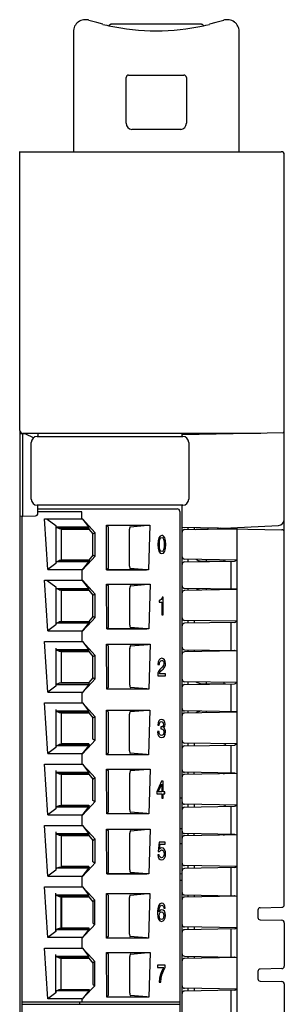
# Model space of a CAD drawing. Extents: x 0 to 22, y 0 to 144.
# Drawn here: x 0 to 22, y 62 to 144 of the extents above; entities that cross this region are included whole.
import ezdxf

# ---------------------------------------------------------------- set-up
doc = ezdxf.new("R2010")
doc.units = 0
doc.layers.add('DEFAULT_255_2_778', color=255, linetype='CONTINUOUS')

msp = doc.modelspace()

# ---------------------------------------------------------------- linework, layer by layer
at = {"layer": 'DEFAULT_255_2_778'}
for p, q in [((6.662, 144.114), (5.998, 144.305)), ((17.205, 144.305), (16.542, 144.114)), ((4.707, 143.357), (4.707, 140.404)), ((7.166, 143.986), (6.664, 144.123)), ((7.166, 143.974), (7.478, 143.893)), ((7.478, 143.893), (7.668, 143.851)), ((7.686, 143.893), (7.656, 143.854)), ((7.713, 143.918), (7.686, 143.893)), ((7.743, 143.94), (7.713, 143.918)), ((7.778, 143.959), (7.743, 143.94)), ((7.816, 143.974), (7.778, 143.959)), ((7.858, 143.984), (7.816, 143.974)), ((7.904, 143.987), (7.858, 143.984)), ((15.296, 143.984), (7.907, 143.984)), ((11.599, 143.438), (11.602, 143.438)), ((15.353, 143.983), (15.3, 143.987)), ((15.395, 143.971), (15.353, 143.983)), ((15.434, 143.955), (15.395, 143.971)), ((15.47, 143.934), (15.434, 143.955)), ((15.501, 143.91), (15.47, 143.934)), ((15.527, 143.882), (15.501, 143.91)), ((15.549, 143.854), (15.527, 143.882)), ((15.535, 143.851), (15.725, 143.893)), ((15.725, 143.893), (16.037, 143.974)), ((16.539, 144.123), (16.037, 143.986)), ((18.497, 133.429), (18.496, 143.357)), ((4.707, 140.404), (4.707, 133.429)), ((9.104, 135.757), (9.103, 139.551)), ((9.303, 139.752), (9.303, 139.752)), ((9.303, 139.752), (13.9, 139.752)), ((13.9, 139.752), (13.901, 139.752)), ((14.1, 139.551), (14.1, 135.757)), ((13.603, 135.235), (9.573, 135.236)), ((13.631, 135.236), (13.603, 135.235)), ((0.245, 133.379), (21.995, 133.379)), ((0.259, 110.204), (0.259, 133.386)), ((22.244, 70.735), (22.244, 133.085)), ((0.259, 110.109), (0.259, 11.281)), ((0.513, 109.913), (0.26, 109.909)), ((20.298, 109.955), (0.509, 109.953)), ((0.513, 109.712), (0.513, 109.95)), ((0.768, 109.909), (0.513, 109.913)), ((0.683, 109.951), (1.413, 109.584)), ((1.758, 109.953), (1.758, 109.692)), ((22.245, 109.99), (13.75, 109.841)), ((13.75, 109.692), (13.75, 109.955)), ((0.512, 103.078), (0.513, 109.712)), ((1.209, 104.473), (1.209, 109.19)), ((1.708, 109.692), (13.8, 109.692)), ((14.3, 109.19), (14.3, 104.473)), ((13.8, 103.971), (1.708, 103.971)), ((1.758, 103.297), (1.758, 103.971)), ((1.758, 103.669), (13.351, 103.669)), ((5.406, 103.44), (1.758, 103.44)), ((5.406, 102.837), (5.406, 103.44)), ((13.55, 103.468), (13.55, 11.271)), ((13.75, 9.977), (13.75, 103.971)), ((13.801, 103.971), (13.8, 103.971)), ((0.259, 103.082), (0.513, 103.078)), ((0.459, 11.271), (0.459, 103.078)), ((0.513, 103.078), (1.562, 103.096)), ((2.588, 98.625), (2.304, 102.836)), ((2.304, 102.836), (5.406, 102.836)), ((2.54, 102.827), (3.241, 102.295)), ((5.406, 102.836), (5.459, 102.84)), ((5.453, 102.827), (5.994, 102.141)), ((5.459, 102.84), (6.27, 101.964)), ((3.241, 102.295), (3.241, 99.121)), ((5.994, 102.141), (3.277, 102.141)), ((3.277, 102.141), (3.517, 102.038)), ((6.019, 102.038), (3.517, 102.038)), ((3.517, 102.038), (3.698, 102.01)), ((3.698, 102.01), (3.698, 99.406)), ((3.698, 102.01), (3.714, 101.997)), ((3.714, 99.419), (3.714, 101.997)), ((3.714, 101.997), (5.985, 101.997)), ((5.985, 101.997), (6.019, 102.038)), ((5.985, 101.997), (6.329, 101.593)), ((6.019, 102.038), (5.994, 102.141)), ((6.27, 101.964), (6.489, 101.714)), ((6.329, 101.593), (6.489, 101.714)), ((6.329, 99.823), (6.329, 101.593)), ((6.489, 101.714), (6.485, 99.705)), ((7.457, 98.595), (7.448, 102.32)), ((7.448, 102.32), (11.077, 102.32)), ((7.459, 102.309), (7.587, 102.18)), ((7.587, 102.18), (7.587, 98.725)), ((9.386, 98.922), (9.386, 101.983)), ((9.428, 102.184), (10.905, 102.306)), ((10.905, 102.306), (10.905, 102.306)), ((11.077, 102.32), (10.966, 98.595)), ((13.75, 102.155), (18.287, 102.075)), ((13.947, 101.947), (17.788, 102.014)), ((14.25, 101.952), (14.25, 102.146)), ((14.749, 102.138), (14.749, 101.961)), ((14.892, 101.97), (14.945, 101.978)), ((14.945, 101.978), (15.918, 101.995)), ((15.918, 101.982), (15.918, 102.117)), ((16.708, 101.995), (16.708, 102.104)), ((16.917, 102.03), (16.886, 102.014)), ((16.957, 102.065), (16.917, 102.03)), ((17.787, 102.084), (21.771, 102.294)), ((17.787, 102.014), (17.787, 102.077)), ((17.788, 102.014), (22.048, 101.94)), ((18.287, 102.075), (18.287, 12.664)), ((11.754, 101.035), (11.733, 100.708)), ((11.816, 101.269), (11.754, 101.035)), ((11.918, 101.414), (11.816, 101.269)), ((11.864, 100.708), (11.875, 100.963)), ((11.875, 100.963), (11.909, 101.146)), ((11.909, 101.146), (11.97, 101.252)), ((12.059, 101.462), (11.918, 101.414)), ((11.97, 101.252), (12.059, 101.29)), ((12.134, 101.45), (12.059, 101.462)), ((12.059, 101.29), (12.148, 101.252)), ((12.199, 101.412), (12.134, 101.45)), ((12.148, 101.252), (12.209, 101.146)), ((12.302, 101.269), (12.199, 101.412)), ((12.209, 101.146), (12.243, 100.963)), ((12.243, 100.963), (12.254, 100.708)), ((12.364, 101.035), (12.302, 101.269)), ((12.386, 100.708), (12.364, 101.035)), ((11.733, 100.708), (11.754, 100.379)), ((11.754, 100.379), (11.816, 100.145)), ((11.816, 100.145), (11.918, 100.003)), ((11.873, 100.451), (11.864, 100.708)), ((11.909, 100.271), (11.873, 100.451)), ((11.97, 100.162), (11.909, 100.271)), ((11.918, 100.003), (12.059, 99.956)), ((12.059, 100.128), (11.97, 100.162)), ((12.148, 100.162), (12.059, 100.128)), ((12.059, 99.956), (12.199, 100.003)), ((12.209, 100.271), (12.148, 100.162)), ((12.199, 100.003), (12.302, 100.145)), ((12.243, 100.451), (12.209, 100.271)), ((12.254, 100.708), (12.243, 100.451)), ((12.302, 100.145), (12.364, 100.379)), ((12.364, 100.379), (12.386, 100.708)), ((3.241, 99.121), (2.588, 98.625)), ((3.277, 99.275), (3.241, 99.121)), ((3.277, 99.275), (3.517, 99.378)), ((5.994, 99.275), (3.277, 99.275)), ((3.698, 99.406), (3.517, 99.378)), ((3.517, 99.378), (6.019, 99.378)), ((3.714, 99.418), (3.698, 99.406)), ((5.985, 99.418), (3.714, 99.418)), ((5.443, 98.576), (5.994, 99.275)), ((5.444, 98.576), (6.27, 99.461)), ((6.329, 99.823), (5.985, 99.419)), ((6.019, 99.378), (5.985, 99.418)), ((6.019, 99.378), (5.994, 99.275)), ((6.27, 99.461), (6.485, 99.705)), ((6.485, 99.705), (6.329, 99.823)), ((18.287, 99.42), (13.946, 99.497)), ((13.946, 99.258), (18.091, 99.331)), ((14.25, 99.263), (14.25, 99.491)), ((15.24, 99.356), (17.376, 99.319)), ((15.748, 99.465), (15.748, 99.347)), ((17.238, 99.316), (17.238, 99.439)), ((17.787, 99.326), (17.787, 96.994)), ((2.588, 98.625), (5.406, 98.625)), ((5.406, 98.625), (5.406, 97.737)), ((5.406, 98.625), (5.443, 98.576)), ((10.966, 98.595), (7.457, 98.595)), ((7.587, 98.725), (7.471, 98.609)), ((7.471, 98.609), (10.718, 98.609)), ((10.793, 98.609), (9.428, 98.722)), ((10.718, 98.609), (10.793, 98.609)), ((2.588, 93.526), (2.304, 97.738)), ((2.304, 97.738), (5.406, 97.738)), ((2.54, 97.729), (3.241, 97.197)), ((5.406, 97.738), (5.459, 97.741)), ((5.994, 97.043), (5.453, 97.729)), ((5.459, 97.741), (6.27, 96.866)), ((3.241, 97.197), (3.241, 94.022)), ((3.517, 96.939), (3.278, 97.043)), ((3.278, 97.043), (5.994, 97.043)), ((6.019, 96.94), (3.517, 96.939)), ((3.517, 96.939), (3.698, 96.911)), ((3.698, 96.911), (3.714, 96.899)), ((3.698, 96.911), (3.698, 94.307)), ((3.714, 96.899), (5.985, 96.899)), ((3.714, 94.32), (3.714, 96.899)), ((5.985, 96.899), (6.019, 96.94)), ((5.985, 96.899), (6.329, 96.494)), ((6.019, 96.939), (5.994, 97.042)), ((6.27, 96.866), (6.489, 96.616)), ((7.477, 93.687), (7.468, 97.412)), ((7.468, 97.412), (11.097, 97.412)), ((7.478, 97.402), (7.607, 97.273)), ((7.607, 97.273), (7.607, 93.817)), ((9.406, 94.014), (9.406, 97.075)), ((9.447, 97.276), (10.925, 97.398)), ((10.925, 97.398), (10.925, 97.398)), ((11.097, 97.412), (10.986, 93.687)), ((18.287, 96.986), (13.946, 97.062)), ((18.287, 96.96), (13.946, 96.884)), ((14.25, 96.889), (14.25, 97.056)), ((15.748, 97.03), (15.748, 96.915)), ((17.238, 96.942), (17.238, 97.004)), ((6.329, 96.494), (6.489, 96.616)), ((6.329, 94.724), (6.329, 96.494)), ((6.489, 96.616), (6.485, 94.606)), ((11.936, 96.073), (11.833, 96.056)), ((11.833, 96.056), (11.833, 95.908)), ((11.833, 95.908), (12.053, 95.908)), ((12.01, 96.123), (11.936, 96.073)), ((12.059, 96.209), (12.01, 96.123)), ((12.053, 95.908), (12.053, 94.873)), ((12.084, 96.337), (12.059, 96.209)), ((12.176, 96.337), (12.084, 96.337)), ((12.176, 94.873), (12.176, 96.337)), ((3.277, 94.176), (3.241, 94.022)), ((3.277, 94.176), (3.517, 94.28)), ((5.994, 94.176), (3.277, 94.176)), ((3.517, 94.28), (3.698, 94.308)), ((6.019, 94.279), (3.517, 94.28)), ((3.698, 94.308), (3.714, 94.32)), ((3.714, 94.32), (5.985, 94.32)), ((5.443, 93.477), (5.994, 94.176)), ((5.444, 93.477), (6.27, 94.362)), ((6.329, 94.724), (5.985, 94.32)), ((5.985, 94.32), (6.019, 94.279)), ((6.019, 94.279), (5.994, 94.176)), ((6.27, 94.362), (6.485, 94.606)), ((6.485, 94.606), (6.329, 94.724)), ((12.053, 94.873), (12.176, 94.873)), ((18.287, 94.321), (13.947, 94.398)), ((18.091, 94.232), (13.947, 94.16)), ((14.25, 94.165), (14.25, 94.392)), ((14.75, 94.384), (14.75, 94.174)), ((17.788, 94.226), (17.788, 91.895)), ((3.241, 94.022), (2.588, 93.526)), ((2.588, 93.526), (5.406, 93.526)), ((5.406, 93.526), (5.406, 92.639)), ((5.406, 93.526), (5.443, 93.477)), ((10.986, 93.687), (7.477, 93.687)), ((7.607, 93.817), (7.491, 93.701)), ((7.491, 93.701), (10.738, 93.701)), ((10.813, 93.701), (9.447, 93.814)), ((10.738, 93.701), (10.813, 93.701)), ((2.588, 88.427), (2.304, 92.639)), ((2.304, 92.639), (5.406, 92.639)), ((5.406, 92.639), (5.459, 92.642)), ((5.453, 92.63), (5.994, 91.944)), ((5.459, 92.642), (6.27, 91.767)), ((3.241, 92.098), (3.241, 88.924)), ((5.994, 91.944), (3.277, 91.944)), ((3.277, 91.944), (3.517, 91.841)), ((6.019, 91.841), (3.517, 91.841)), ((3.517, 91.841), (3.698, 91.813)), ((3.698, 91.813), (3.714, 91.801)), ((3.698, 91.812), (3.698, 89.208)), ((3.714, 91.801), (5.985, 91.801)), ((3.714, 89.221), (3.714, 91.8)), ((5.985, 91.8), (6.019, 91.841)), ((5.985, 91.801), (6.329, 91.396)), ((6.019, 91.841), (5.994, 91.944)), ((6.27, 91.767), (6.489, 91.517)), ((7.477, 88.687), (7.468, 92.412)), ((7.468, 92.412), (11.097, 92.412)), ((7.478, 92.402), (7.607, 92.272)), ((7.607, 92.272), (7.607, 88.817)), ((9.406, 89.015), (9.406, 92.075)), ((9.447, 92.276), (10.925, 92.398)), ((10.925, 92.398), (10.925, 92.398)), ((11.097, 92.412), (10.986, 88.687)), ((13.947, 91.962), (18.091, 91.89)), ((18.288, 91.861), (13.947, 91.785)), ((14.25, 91.79), (14.25, 91.958)), ((14.75, 91.948), (14.75, 91.798)), ((6.329, 91.396), (6.489, 91.518)), ((6.329, 89.625), (6.329, 91.395)), ((6.489, 91.518), (6.485, 89.508)), ((11.764, 90.951), (11.742, 90.742)), ((11.828, 91.11), (11.764, 90.951)), ((11.927, 91.209), (11.828, 91.11)), ((11.878, 90.876), (11.916, 90.98)), ((11.916, 90.98), (11.974, 91.047)), ((12.057, 91.245), (11.927, 91.209)), ((11.974, 91.047), (12.051, 91.07)), ((12.051, 91.07), (12.129, 91.052)), ((12.183, 91.213), (12.057, 91.245)), ((12.129, 91.052), (12.188, 90.997)), ((12.282, 91.125), (12.183, 91.213)), ((12.188, 90.997), (12.225, 90.915)), ((12.225, 90.915), (12.238, 90.813)), ((12.344, 90.987), (12.282, 91.125)), ((12.367, 90.811), (12.344, 90.987)), ((11.794, 90.161), (11.74, 89.996)), ((11.742, 90.742), (11.742, 90.717)), ((11.742, 90.717), (11.866, 90.717)), ((11.887, 90.302), (11.794, 90.161)), ((11.866, 90.733), (11.878, 90.876)), ((11.866, 90.717), (11.866, 90.733)), ((11.884, 90.055), (11.932, 90.139)), ((12.02, 90.434), (11.887, 90.302)), ((11.932, 90.139), (12.084, 90.289)), ((12.1, 90.501), (12.02, 90.434)), ((12.084, 90.289), (12.163, 90.352)), ((12.203, 90.635), (12.1, 90.501)), ((12.163, 90.352), (12.253, 90.442)), ((12.238, 90.813), (12.203, 90.635)), ((12.253, 90.442), (12.317, 90.547)), ((12.317, 90.547), (12.354, 90.669)), ((12.354, 90.669), (12.367, 90.811)), ((5.443, 88.379), (6.27, 89.264)), ((6.329, 89.626), (5.985, 89.222)), ((6.27, 89.264), (6.484, 89.508)), ((6.485, 89.508), (6.329, 89.626)), ((11.74, 89.996), (11.722, 89.793)), ((11.722, 89.793), (11.722, 89.78)), ((11.722, 89.78), (12.367, 89.78)), ((11.857, 89.961), (11.884, 90.055)), ((12.367, 89.961), (11.857, 89.961)), ((12.367, 89.78), (12.367, 89.961)), ((18.287, 89.223), (13.947, 89.299)), ((14.25, 89.066), (14.25, 89.294)), ((15.749, 89.268), (15.749, 89.15)), ((3.241, 88.924), (2.588, 88.428)), ((3.277, 89.077), (3.241, 88.923)), ((3.517, 89.18), (3.277, 89.077)), ((3.277, 89.077), (5.994, 89.077)), ((3.517, 89.18), (3.697, 89.208)), ((6.019, 89.18), (3.517, 89.18)), ((3.697, 89.208), (3.714, 89.221)), ((3.714, 89.221), (5.985, 89.221)), ((5.994, 89.078), (5.443, 88.379)), ((5.985, 89.221), (6.019, 89.18)), ((5.994, 89.077), (6.019, 89.18)), ((10.986, 88.687), (7.477, 88.687)), ((7.607, 88.817), (7.491, 88.701)), ((7.491, 88.701), (10.738, 88.701)), ((10.813, 88.701), (9.447, 88.814)), ((10.738, 88.701), (10.813, 88.701)), ((13.947, 89.061), (18.091, 89.134)), ((15.241, 89.159), (17.382, 89.121)), ((17.238, 89.118), (17.238, 89.241)), ((17.787, 89.128), (17.787, 86.797)), ((2.588, 88.428), (5.406, 88.428)), ((5.406, 88.428), (5.443, 88.379)), ((5.406, 88.427), (5.406, 87.54)), ((2.588, 83.329), (2.304, 87.54)), ((2.304, 87.54), (5.406, 87.54)), ((3.241, 87), (3.241, 83.825)), ((5.994, 86.845), (3.277, 86.845)), ((3.277, 86.845), (3.517, 86.742)), ((5.406, 87.54), (5.459, 87.544)), ((5.453, 87.532), (5.994, 86.845)), ((5.459, 87.544), (6.27, 86.668)), ((6.019, 86.742), (5.994, 86.845)), ((7.457, 83.22), (7.448, 86.945)), ((7.448, 86.945), (11.077, 86.945)), ((7.459, 86.934), (7.587, 86.805)), ((9.428, 86.809), (10.905, 86.931)), ((10.905, 86.931), (10.905, 86.931)), ((11.077, 86.945), (10.966, 83.22)), ((18.287, 86.788), (13.946, 86.864)), ((14.25, 86.692), (14.25, 86.859)), ((15.748, 86.832), (15.748, 86.718)), ((17.238, 86.744), (17.238, 86.806)), ((6.019, 86.742), (3.517, 86.742)), ((3.517, 86.742), (3.698, 86.714)), ((3.698, 86.714), (3.698, 84.11)), ((3.698, 86.714), (3.714, 86.702)), ((3.714, 86.702), (5.985, 86.702)), ((3.714, 84.123), (3.714, 86.701)), ((5.985, 86.702), (6.019, 86.742)), ((5.985, 86.702), (6.329, 86.298)), ((6.27, 86.668), (6.489, 86.418)), ((6.329, 86.298), (6.489, 86.419)), ((6.329, 84.528), (6.329, 86.298)), ((6.489, 86.419), (6.485, 84.409)), ((7.587, 86.805), (7.587, 83.35)), ((9.386, 83.547), (9.386, 86.608)), ((11.811, 86.033), (11.751, 85.885)), ((11.904, 86.127), (11.811, 86.033)), ((12.026, 86.161), (11.904, 86.127)), ((11.953, 85.968), (12.032, 85.989)), ((12.155, 86.134), (12.026, 86.161)), ((12.032, 85.989), (12.103, 85.973)), ((12.251, 86.056), (12.155, 86.134)), ((12.309, 85.933), (12.251, 86.056)), ((18.287, 86.763), (13.946, 86.686)), ((11.729, 85.68), (11.851, 85.68)), ((11.751, 85.885), (11.731, 85.69)), ((11.851, 85.68), (11.862, 85.813)), ((11.862, 85.813), (11.896, 85.91)), ((11.896, 85.91), (11.953, 85.968)), ((12.007, 85.535), (11.966, 85.537)), ((11.966, 85.537), (11.966, 85.372)), ((11.966, 85.372), (12.034, 85.376)), ((12.091, 85.546), (12.007, 85.535)), ((12.034, 85.376), (12.119, 85.358)), ((12.152, 85.585), (12.091, 85.546)), ((12.103, 85.973), (12.156, 85.929)), ((12.119, 85.358), (12.182, 85.307)), ((12.187, 85.654), (12.152, 85.585)), ((12.156, 85.929), (12.187, 85.858)), ((12.182, 85.307), (12.22, 85.226)), ((12.187, 85.858), (12.199, 85.761)), ((12.199, 85.761), (12.187, 85.654)), ((12.212, 85.476), (12.3, 85.589)), ((12.277, 85.42), (12.212, 85.476)), ((12.22, 85.226), (12.233, 85.119)), ((12.325, 85.342), (12.277, 85.42)), ((12.3, 85.589), (12.33, 85.769)), ((12.33, 85.769), (12.309, 85.933)), ((12.354, 85.242), (12.325, 85.342)), ((12.365, 85.118), (12.354, 85.242)), ((6.27, 84.165), (6.485, 84.409)), ((6.485, 84.409), (6.329, 84.528)), ((11.832, 85.154), (11.708, 85.154)), ((11.709, 85.143), (11.73, 84.94)), ((11.73, 84.94), (11.794, 84.787)), ((11.794, 84.787), (11.894, 84.691)), ((11.847, 85.016), (11.832, 85.154)), ((11.886, 84.913), (11.847, 85.016)), ((11.949, 84.853), (11.886, 84.913)), ((11.894, 84.691), (12.026, 84.655)), ((12.034, 84.832), (11.949, 84.853)), ((12.026, 84.655), (12.167, 84.689)), ((12.117, 84.851), (12.034, 84.832)), ((12.18, 84.907), (12.117, 84.851)), ((12.167, 84.689), (12.273, 84.783)), ((12.218, 84.997), (12.18, 84.907)), ((12.233, 85.119), (12.218, 84.997)), ((12.273, 84.783), (12.34, 84.928)), ((12.34, 84.928), (12.365, 85.118)), ((3.241, 83.825), (2.588, 83.329)), ((3.277, 83.979), (3.241, 83.825)), ((3.277, 83.979), (3.517, 84.082)), ((5.994, 83.979), (3.277, 83.979)), ((3.697, 84.11), (3.517, 84.082)), ((3.517, 84.082), (6.019, 84.081)), ((3.714, 84.122), (3.697, 84.11)), ((5.985, 84.122), (3.714, 84.122)), ((5.444, 83.28), (6.27, 84.165)), ((5.444, 83.28), (5.994, 83.979)), ((6.019, 84.081), (5.985, 84.122)), ((6.019, 84.082), (5.994, 83.979)), ((13.946, 83.962), (18.091, 84.035)), ((18.287, 84.124), (13.947, 84.2)), ((14.25, 83.967), (14.25, 84.195)), ((14.75, 84.186), (14.75, 83.976)), ((17.787, 84.029), (17.787, 81.698)), ((2.588, 83.329), (5.406, 83.329)), ((5.406, 83.329), (5.406, 82.442)), ((5.406, 83.329), (5.444, 83.28)), ((10.966, 83.22), (7.457, 83.22)), ((7.587, 83.35), (7.471, 83.234)), ((7.471, 83.234), (10.718, 83.234)), ((10.793, 83.234), (9.428, 83.347)), ((10.718, 83.234), (10.793, 83.234)), ((2.588, 78.23), (2.304, 82.442)), ((2.304, 82.442), (5.406, 82.442)), ((3.241, 81.901), (3.241, 78.726)), ((5.406, 82.442), (5.459, 82.445)), ((5.453, 82.433), (5.994, 81.747)), ((5.459, 82.445), (6.27, 81.57)), ((7.477, 78.313), (7.468, 82.037)), ((7.468, 82.037), (11.097, 82.037)), ((7.478, 82.027), (7.607, 81.898)), ((7.607, 81.898), (7.607, 78.442)), ((9.447, 81.901), (10.925, 82.023)), ((10.925, 82.023), (10.925, 82.023)), ((11.097, 82.037), (10.986, 78.313)), ((5.994, 81.747), (3.277, 81.747)), ((3.277, 81.747), (3.517, 81.643)), ((6.019, 81.643), (3.517, 81.643)), ((3.517, 81.643), (3.697, 81.615)), ((3.697, 81.615), (3.714, 81.603)), ((3.698, 81.615), (3.698, 79.011)), ((3.714, 81.603), (5.985, 81.603)), ((3.714, 79.024), (3.714, 81.603)), ((5.985, 81.603), (6.019, 81.643)), ((5.985, 81.603), (6.328, 81.199)), ((6.019, 81.643), (5.994, 81.746)), ((6.27, 81.57), (6.489, 81.32)), ((6.328, 81.199), (6.489, 81.32)), ((6.328, 79.429), (6.328, 81.199)), ((6.489, 81.32), (6.485, 79.31)), ((9.406, 78.639), (9.406, 81.7)), ((18.091, 81.693), (13.946, 81.766)), ((18.287, 81.664), (13.947, 81.588)), ((14.25, 81.593), (14.25, 81.76)), ((14.749, 81.602), (14.749, 81.751)), ((12.048, 81.029), (11.637, 80.151)), ((11.751, 80.135), (12.05, 80.786)), ((12.171, 81.029), (12.048, 81.029)), ((12.05, 80.786), (12.05, 80.135)), ((12.171, 80.135), (12.171, 81.029)), ((11.637, 80.151), (11.637, 79.967)), ((11.637, 79.967), (12.049, 79.967)), ((12.05, 80.135), (11.751, 80.135)), ((12.049, 79.967), (12.049, 79.607)), ((12.049, 79.607), (12.171, 79.607)), ((12.306, 80.135), (12.171, 80.135)), ((12.171, 79.607), (12.171, 79.967)), ((12.171, 79.967), (12.306, 79.967)), ((12.306, 79.967), (12.306, 80.135)), ((13.75, 79.61), (13.55, 79.606)), ((3.241, 78.726), (2.588, 78.23)), ((3.277, 78.88), (3.241, 78.726)), ((3.517, 78.983), (3.277, 78.88)), ((3.277, 78.88), (5.994, 78.88)), ((3.517, 78.983), (3.698, 79.011)), ((6.019, 78.983), (3.517, 78.983)), ((3.698, 79.011), (3.714, 79.023)), ((3.714, 79.023), (5.985, 79.023)), ((5.443, 78.181), (5.994, 78.88)), ((5.444, 78.181), (6.27, 79.067)), ((5.985, 79.023), (6.019, 78.983)), ((5.994, 78.88), (6.019, 78.983)), ((6.27, 79.067), (6.485, 79.31)), ((6.485, 79.31), (6.328, 79.429)), ((13.946, 78.863), (18.091, 78.936)), ((18.287, 79.025), (13.947, 79.101)), ((14.25, 78.869), (14.25, 79.096)), ((14.75, 79.087), (14.75, 78.877)), ((17.787, 78.931), (17.787, 76.599)), ((2.588, 78.23), (5.406, 78.23)), ((5.406, 78.23), (5.443, 78.181)), ((5.406, 78.23), (5.406, 77.343)), ((10.986, 78.313), (7.477, 78.313)), ((7.607, 78.442), (7.491, 78.326)), ((7.491, 78.326), (10.738, 78.326)), ((10.813, 78.326), (9.447, 78.439)), ((10.738, 78.326), (10.813, 78.326)), ((2.588, 73.131), (2.304, 77.343)), ((2.304, 77.343), (5.406, 77.343)), ((5.406, 77.343), (5.459, 77.347)), ((5.453, 77.334), (5.994, 76.648)), ((5.459, 77.347), (6.27, 76.471)), ((7.477, 73.312), (7.468, 77.037)), ((7.468, 77.037), (11.097, 77.037)), ((7.479, 77.027), (7.607, 76.897)), ((9.448, 76.901), (10.925, 77.023)), ((10.925, 77.023), (10.925, 77.023)), ((11.097, 77.037), (10.986, 73.312)), ((13.55, 77.097), (13.746, 77.101)), ((3.241, 76.802), (3.241, 73.628)), ((5.994, 76.648), (3.277, 76.648)), ((3.277, 76.648), (3.517, 76.545)), ((6.019, 76.545), (3.517, 76.545)), ((3.517, 76.545), (3.697, 76.517)), ((3.697, 76.517), (3.714, 76.505)), ((3.714, 76.505), (5.985, 76.505)), ((3.714, 73.925), (3.714, 76.504)), ((5.985, 76.504), (6.019, 76.545)), ((5.985, 76.505), (6.328, 76.1)), ((6.019, 76.545), (5.994, 76.648)), ((6.27, 76.471), (6.489, 76.221)), ((6.328, 76.1), (6.489, 76.222)), ((6.489, 76.222), (6.485, 74.212)), ((7.607, 76.897), (7.607, 73.442)), ((9.406, 73.639), (9.406, 76.7)), ((18.091, 76.594), (13.946, 76.667)), ((18.287, 76.565), (13.947, 76.489)), ((14.25, 76.494), (14.25, 76.661)), ((14.749, 76.503), (14.749, 76.652)), ((6.328, 74.33), (6.328, 76.1)), ((11.827, 75.946), (11.753, 75.175)), ((12.329, 75.946), (11.827, 75.946)), ((11.879, 75.382), (11.917, 75.774)), ((11.959, 75.451), (11.879, 75.382)), ((11.917, 75.774), (12.329, 75.774)), ((12.061, 75.476), (11.959, 75.451)), ((12.192, 75.441), (12.061, 75.476)), ((12.292, 75.342), (12.192, 75.441)), ((12.357, 75.191), (12.292, 75.342)), ((12.329, 75.774), (12.329, 75.946)), ((13.55, 75.844), (13.75, 75.84)), ((11.85, 74.903), (11.726, 74.903)), ((11.726, 74.903), (11.756, 74.729)), ((11.753, 75.175), (11.861, 75.175)), ((11.756, 74.729), (11.823, 74.597)), ((11.823, 74.597), (11.921, 74.513)), ((11.871, 74.8), (11.85, 74.903)), ((11.861, 75.175), (11.94, 75.274)), ((11.912, 74.725), (11.871, 74.8)), ((11.967, 74.677), (11.912, 74.725)), ((11.94, 75.274), (12.04, 75.309)), ((12.039, 74.662), (11.967, 74.677)), ((12.124, 74.685), (12.039, 74.662)), ((12.04, 75.309), (12.127, 75.286)), ((12.191, 74.75), (12.124, 74.685)), ((12.127, 75.286), (12.192, 75.221)), ((12.181, 74.519), (12.287, 74.622)), ((12.233, 74.853), (12.191, 74.75)), ((12.192, 75.221), (12.234, 75.119)), ((12.249, 74.985), (12.233, 74.853)), ((12.234, 75.119), (12.249, 74.985)), ((12.287, 74.622), (12.356, 74.785)), ((12.356, 74.785), (12.38, 74.995)), ((12.38, 74.995), (12.357, 75.191)), ((3.277, 73.782), (3.241, 73.628)), ((3.277, 73.781), (3.517, 73.884)), ((5.994, 73.781), (3.277, 73.781)), ((3.517, 73.884), (6.019, 73.884)), ((3.698, 73.912), (3.714, 73.925)), ((5.985, 73.925), (3.714, 73.925)), ((5.443, 73.083), (5.994, 73.782)), ((5.444, 73.083), (6.27, 73.968)), ((6.019, 73.884), (5.985, 73.925)), ((6.019, 73.884), (5.994, 73.781)), ((6.27, 73.968), (6.485, 74.212)), ((6.485, 74.212), (6.328, 74.33)), ((11.921, 74.513), (12.044, 74.482)), ((12.044, 74.482), (12.181, 74.519)), ((18.287, 73.926), (13.947, 74.002)), ((18.091, 73.837), (13.947, 73.764)), ((14.25, 73.768), (14.25, 73.997)), ((14.75, 73.988), (14.75, 73.778)), ((17.788, 73.831), (17.788, 71.5)), ((3.241, 73.628), (2.588, 73.132)), ((2.588, 73.132), (5.406, 73.132)), ((5.406, 73.132), (5.443, 73.083)), ((5.406, 73.131), (5.406, 72.244)), ((10.986, 73.312), (7.477, 73.312)), ((7.607, 73.442), (7.491, 73.326)), ((7.491, 73.326), (10.738, 73.326)), ((10.813, 73.326), (9.448, 73.439)), ((10.738, 73.326), (10.813, 73.326)), ((13.55, 73.335), (13.746, 73.331)), ((2.588, 68.033), (2.304, 72.244)), ((2.304, 72.244), (5.406, 72.244)), ((5.406, 72.244), (5.459, 72.248)), ((5.453, 72.236), (5.994, 71.549)), ((5.459, 72.248), (6.27, 71.372)), ((13.55, 72.787), (13.75, 72.787)), ((3.241, 68.529), (3.241, 71.703)), ((5.994, 71.549), (3.277, 71.549)), ((3.277, 71.549), (3.517, 71.446)), ((6.019, 71.446), (3.517, 71.446)), ((3.517, 71.446), (3.698, 71.418)), ((3.697, 68.814), (3.697, 71.418)), ((3.698, 71.418), (3.714, 71.406)), ((3.714, 71.406), (5.985, 71.406)), ((3.714, 71.405), (3.714, 68.826)), ((5.985, 71.405), (6.019, 71.446)), ((5.985, 71.406), (6.329, 71.001)), ((6.27, 71.372), (6.489, 71.122)), ((7.457, 67.97), (7.448, 71.695)), ((7.448, 71.695), (11.077, 71.695)), ((7.459, 71.685), (7.587, 71.556)), ((7.587, 71.556), (7.587, 68.1)), ((9.386, 68.297), (9.386, 71.358)), ((9.428, 71.559), (10.905, 71.681)), ((10.905, 71.681), (10.905, 71.681)), ((11.077, 71.695), (10.966, 67.97)), ((13.947, 71.567), (18.091, 71.494)), ((18.287, 71.466), (13.947, 71.39)), ((14.25, 71.394), (14.25, 71.562)), ((14.749, 71.553), (14.749, 71.403)), ((6.489, 71.122), (6.329, 71.001)), ((6.329, 71.001), (6.329, 69.231)), ((6.485, 69.113), (6.489, 71.122)), ((11.793, 70.658), (11.722, 70.403)), ((11.904, 70.816), (11.793, 70.658)), ((11.854, 70.403), (11.897, 70.568)), ((11.897, 70.568), (11.964, 70.667)), ((12.054, 70.87), (11.904, 70.816)), ((11.964, 70.667), (12.056, 70.7)), ((12.174, 70.843), (12.054, 70.87)), ((12.056, 70.7), (12.123, 70.684)), ((12.123, 70.684), (12.175, 70.64)), ((12.265, 70.763), (12.174, 70.843)), ((12.175, 70.64), (12.209, 70.568)), ((12.209, 70.568), (12.225, 70.468)), ((12.225, 70.468), (12.35, 70.468)), ((12.324, 70.637), (12.265, 70.763)), ((12.35, 70.468), (12.324, 70.637)), ((20.242, 70.502), (22.048, 70.534)), ((11.703, 70.238), (11.698, 70.051)), ((11.698, 70.051), (11.72, 69.754)), ((11.722, 70.403), (11.703, 70.238)), ((11.72, 69.754), (11.786, 69.54)), ((11.834, 70.173), (11.854, 70.403)), ((11.928, 70.292), (11.834, 70.173)), ((11.845, 69.848), (11.858, 69.978)), ((11.858, 69.716), (11.845, 69.848)), ((11.858, 69.978), (11.896, 70.076)), ((11.896, 69.615), (11.858, 69.716)), ((11.896, 70.076), (11.959, 70.139)), ((11.957, 69.551), (11.896, 69.615)), ((12.057, 70.335), (11.928, 70.293)), ((11.959, 70.139), (12.043, 70.162)), ((12.043, 70.162), (12.117, 70.139)), ((12.178, 70.299), (12.057, 70.335)), ((12.174, 69.615), (12.114, 69.551)), ((12.117, 70.139), (12.176, 70.078)), ((12.212, 69.716), (12.174, 69.615)), ((12.176, 70.078), (12.213, 69.98)), ((12.274, 70.202), (12.178, 70.299)), ((12.227, 69.85), (12.212, 69.716)), ((12.213, 69.98), (12.227, 69.85)), ((12.27, 69.499), (12.335, 69.654)), ((12.335, 70.052), (12.274, 70.202)), ((12.358, 69.853), (12.335, 70.052)), ((12.335, 69.654), (12.358, 69.853)), ((3.517, 68.786), (3.697, 68.814)), ((3.698, 68.814), (3.714, 68.826)), ((3.714, 68.826), (5.985, 68.826)), ((5.444, 67.984), (6.27, 68.869)), ((5.985, 68.826), (6.019, 68.786)), ((6.27, 68.869), (6.485, 69.113)), ((6.329, 69.231), (6.485, 69.113)), ((11.786, 69.54), (11.892, 69.408)), ((11.892, 69.408), (12.038, 69.365)), ((12.038, 69.53), (11.957, 69.551)), ((12.114, 69.551), (12.038, 69.53)), ((12.038, 69.365), (12.168, 69.4)), ((12.168, 69.4), (12.27, 69.499)), ((18.287, 68.828), (13.947, 68.904)), ((14.25, 68.67), (14.25, 68.899)), ((14.75, 68.89), (14.75, 68.68)), ((20.242, 69.49), (22.048, 69.459)), ((22.244, 69.258), (22.244, 65.634)), ((3.241, 68.529), (2.588, 68.033)), ((5.406, 68.033), (2.588, 68.033)), ((3.277, 68.683), (3.241, 68.529)), ((3.517, 68.786), (3.277, 68.683)), ((3.277, 68.683), (5.994, 68.683)), ((6.019, 68.786), (3.517, 68.786)), ((5.443, 67.984), (5.406, 68.033)), ((5.406, 68.033), (5.406, 67.145)), ((5.994, 68.683), (5.443, 67.984)), ((5.994, 68.683), (6.019, 68.786)), ((7.587, 68.1), (7.471, 67.984)), ((7.471, 67.984), (10.718, 67.984)), ((10.793, 67.984), (9.428, 68.097)), ((10.718, 67.984), (10.793, 67.984)), ((18.091, 68.739), (13.947, 68.666)), ((17.787, 68.733), (17.787, 66.402)), ((10.966, 67.97), (7.457, 67.97)), ((2.588, 62.934), (2.304, 67.146)), ((2.304, 67.146), (5.406, 67.146)), ((3.241, 63.43), (3.241, 66.604)), ((5.994, 66.45), (3.277, 66.45)), ((3.277, 66.45), (3.517, 66.347)), ((6.019, 66.347), (3.517, 66.347)), ((3.517, 66.347), (3.698, 66.319)), ((5.406, 67.146), (5.459, 67.149)), ((5.453, 67.137), (5.994, 66.45)), ((5.459, 67.149), (6.27, 66.274)), ((5.985, 66.307), (6.019, 66.347)), ((7.477, 63.063), (7.468, 66.787)), ((7.468, 66.787), (11.097, 66.787)), ((7.478, 66.777), (7.607, 66.648)), ((7.607, 66.648), (7.607, 63.193)), ((9.406, 63.39), (9.406, 66.45)), ((9.447, 66.651), (10.925, 66.773)), ((10.925, 66.773), (10.925, 66.773)), ((11.097, 66.787), (10.986, 63.063)), ((13.947, 66.469), (18.091, 66.396)), ((18.287, 66.367), (13.947, 66.291)), ((14.25, 66.296), (14.25, 66.465)), ((14.749, 66.454), (14.749, 66.305)), ((3.697, 63.716), (3.697, 66.32)), ((3.698, 66.319), (3.714, 66.307)), ((3.714, 66.307), (5.985, 66.307)), ((5.985, 66.307), (6.329, 65.902)), ((6.27, 66.274), (6.489, 66.024)), ((6.489, 66.024), (6.329, 65.902)), ((6.329, 65.902), (6.329, 64.132)), ((6.485, 64.014), (6.489, 66.024)), ((12.349, 65.72), (11.704, 65.72)), ((11.704, 65.72), (11.704, 65.53)), ((11.704, 65.53), (12.218, 65.53)), ((12.218, 65.529), (12.069, 65.249)), ((12.204, 65.266), (12.349, 65.546)), ((12.349, 65.546), (12.349, 65.72)), ((11.957, 64.952), (11.877, 64.635)), ((12.069, 65.249), (11.957, 64.952)), ((12.015, 64.642), (12.094, 64.966)), ((12.094, 64.966), (12.204, 65.266)), ((22.048, 65.434), (20.242, 65.402)), ((6.485, 64.014), (6.27, 63.77)), ((6.329, 64.132), (6.485, 64.014)), ((11.877, 64.635), (11.832, 64.298)), ((11.832, 64.298), (11.971, 64.298)), ((11.971, 64.298), (12.015, 64.642)), ((20.242, 64.391), (22.048, 64.359)), ((22.245, 64.159), (22.245, 35.042)), ((3.241, 63.43), (2.588, 62.934)), ((3.277, 63.584), (3.241, 63.43)), ((3.277, 63.584), (3.517, 63.687)), ((5.994, 63.584), (3.277, 63.584)), ((3.517, 63.687), (3.697, 63.716)), ((3.517, 63.687), (6.019, 63.687)), ((3.698, 63.715), (3.714, 63.728)), ((5.994, 63.584), (5.443, 62.885)), ((6.27, 63.77), (5.443, 62.885)), ((6.019, 63.687), (5.994, 63.584)), ((10.986, 63.063), (7.477, 63.063)), ((7.607, 63.193), (7.491, 63.076)), ((7.491, 63.076), (10.738, 63.076)), ((10.813, 63.076), (9.447, 63.189)), ((10.738, 63.076), (10.813, 63.076)), ((18.287, 63.729), (13.947, 63.805)), ((18.091, 63.64), (13.947, 63.567)), ((14.25, 63.571), (14.25, 63.8)), ((14.75, 63.791), (14.75, 63.581)), ((17.787, 63.634), (17.787, 61.303)), ((0.459, 62.667), (13.55, 62.667)), ((0.459, 62.468), (13.55, 62.468)), ((5.406, 62.934), (2.588, 62.934)), ((5.248, 62.468), (5.248, 62.667)), ((5.443, 62.885), (5.406, 62.934)), ((5.406, 62.934), (5.406, 62.667))]:
    msp.add_line(p, q, dxfattribs=at)
for centre, radius, start, end in [((5.713, 143.357), 1.006, 126.59468, 153.26615), ((5.707, 143.364), 0.996, 99.66215, 126.54658), ((5.706, 143.357), 1.003, 91.29186, 99.56361), ((5.706, 143.355), 1.005, 90.00063, 91.29296), ((5.706, 143.354), 1.006, 72.92737, 89.99474), ((17.497, 143.354), 1.006, 89.99764, 107.0653), ((17.497, 143.353), 1.007, 88.7088, 89.99938), ((17.497, 143.353), 1.007, 80.47105, 88.70849), ((17.496, 143.361), 0.999, 53.49152, 80.28673), ((17.491, 143.357), 1.005, 26.72147, 53.41773), ((5.726, 143.354), 1.019, 153.43777, 179.81716), ((7.908, 143.686), 0.299, 90.04457, 145.93927), ((11.602, 162.374), 18.936, 258.01011, 269.99314), ((11.602, 162.373), 18.935, 269.99985, 281.99022), ((15.294, 143.679), 0.305, 61.49601, 89.66446), ((15.292, 143.682), 0.304, 34.20596, 60.92846), ((17.476, 143.353), 1.02, 3.16271, 26.54662), ((17.519, 143.357), 0.977, 0.00535, 3.0875), ((9.304, 139.551), 0.201, 135.03017, 179.92527), ((9.303, 139.554), 0.198, 90.02909, 135.43381), ((13.901, 139.554), 0.198, 44.70151, 90.00261), ((13.9, 139.551), 0.2, 359.98504, 44.99048), ((9.613, 135.745), 0.51, 178.64835, 265.51423), ((9.568, 135.757), 0.464, 179.94357, 180.01881), ((13.59, 135.745), 0.51, 274.51635, 1.35747), ((13.636, 135.757), 0.464, 359.98119, 0.05643), ((21.995, 133.23), 0.148, 89.92574, 90.22307), ((21.996, 133.134), 0.245, 89.03725, 90.00274), ((21.995, 133.131), 0.248, 44.65367, 88.98403), ((21.995, 133.128), 0.25, 359.87888, 44.99823), ((0.509, 110.204), 0.25, 179.87889, 224.99821), ((0.508, 110.2), 0.247, 224.57438, 269.05904), ((0.508, 110.197), 0.244, 269.11978, 269.99998), ((0.508, 110.19), 0.237, 269.99005, 270.26876), ((21.993, 110.204), 0.251, 299.27202, 359.99638), ((22.148, 110.204), 0.0961, 359.95866, 0.12402), ((1.71, 109.191), 0.501, 90.17337, 180.06688), ((13.799, 109.191), 0.501, 359.94045, 89.8193), ((1.71, 104.473), 0.501, 179.93312, 269.82663), ((13.799, 104.473), 0.501, 270.22594, 0.07165), ((1.558, 103.297), 0.2, 271.14096, 0.10047), ((13.35, 103.469), 0.2, 44.90494, 89.90719), ((13.349, 103.468), 0.201, 359.96486, 44.80353), ((21.744, 102.794), 0.501, 273.13486, 0.09735), ((10.114, 101.991), 0.729, 169.62868, 180.63095), ((9.522, 102.108), 0.125, 144.85761, 173.22568), ((9.43, 102.171), 0.0134, 98.10456, 138.02071), ((13.951, 101.746), 0.201, 91.35514, 179.94335), ((16.807, 102.197), 0.2, 293.17855, 330.02075), ((22.044, 101.739), 0.2, 359.89953, 88.85904), ((13.95, 99.697), 0.2, 179.85477, 268.84671), ((13.951, 99.057), 0.201, 91.36128, 179.96576), ((15.249, 99.854), 0.498, 228.89048, 269.02005), ((18.087, 99.531), 0.2, 271.12255, 330.32822), ((10.3, 98.922), 0.914, 179.95183, 183.81415), ((9.875, 98.884), 0.488, 182.76468, 195.14973), ((9.448, 98.761), 0.044, 184.87274, 242.43263), ((10.135, 97.083), 0.729, 169.58241, 180.64119), ((9.539, 97.201), 0.122, 144.46431, 173.27607), ((9.449, 97.263), 0.0131, 97.94827, 137.13044), ((13.95, 97.262), 0.2, 179.85477, 268.84671), ((13.95, 96.684), 0.2, 91.15329, 180.14523), ((15.249, 96.527), 0.497, 90.98305, 131.05815), ((13.951, 94.598), 0.2, 179.85477, 268.84671), ((18.088, 94.432), 0.199, 270.97654, 330.47423), ((10.321, 94.013), 0.915, 179.95244, 183.80255), ((9.896, 93.976), 0.489, 182.75998, 195.08592), ((9.468, 93.853), 0.0442, 184.84704, 242.12753), ((13.951, 93.959), 0.2, 91.15329, 180.14523), ((10.135, 92.083), 0.729, 169.58241, 180.64119), ((9.539, 92.201), 0.122, 144.46431, 173.27607), ((9.449, 92.263), 0.0131, 97.94827, 137.13044), ((13.952, 92.163), 0.201, 180.05664, 268.64487), ((13.951, 91.585), 0.2, 91.11658, 180.18193), ((18.088, 91.693), 0.197, 59.06676, 89.07331), ((13.951, 89.499), 0.2, 179.85477, 268.84671), ((15.249, 89.657), 0.498, 228.91062, 268.98786), ((10.325, 89.014), 0.919, 179.95176, 183.79452), ((9.897, 88.976), 0.49, 182.74827, 195.07789), ((9.468, 88.853), 0.044, 184.77792, 242.28594), ((13.951, 88.86), 0.201, 91.35519, 179.94334), ((18.087, 89.334), 0.2, 271.07612, 330.32488), ((9.43, 86.795), 0.0134, 98.10456, 138.02071), ((13.95, 87.064), 0.2, 179.85477, 268.84671), ((15.249, 86.328), 0.499, 91.05139, 130.98497), ((10.114, 86.616), 0.729, 169.62868, 180.63095), ((9.522, 86.732), 0.125, 144.85761, 173.22568), ((13.95, 86.486), 0.2, 91.13497, 180.16358), ((13.951, 84.4), 0.2, 179.83243, 268.8405), ((10.296, 83.547), 0.91, 179.95248, 183.8223), ((13.951, 83.761), 0.201, 91.35514, 179.94334), ((17.187, 83.943), 0.2, 23.32201, 88.82872), ((18.087, 84.235), 0.2, 271.09033, 330.31065), ((9.874, 83.509), 0.487, 182.77447, 195.16377), ((9.448, 83.386), 0.044, 184.89015, 242.43892), ((9.542, 81.824), 0.126, 145.01758, 173.27804), ((9.449, 81.888), 0.0134, 98.16523, 138.21226), ((13.951, 81.966), 0.2, 179.85477, 268.84671), ((10.139, 81.708), 0.733, 169.68608, 180.62664), ((13.951, 81.388), 0.2, 91.13494, 180.16359), ((17.188, 81.844), 0.2, 271.0579, 314.50402), ((18.086, 81.491), 0.202, 59.39872, 88.66427), ((10.321, 78.639), 0.915, 179.95244, 183.80255), ((13.951, 79.302), 0.2, 179.85477, 268.84671), ((13.951, 78.662), 0.201, 91.35513, 179.94336), ((17.187, 78.844), 0.2, 23.36624, 88.82842), ((18.087, 79.136), 0.2, 271.12003, 330.30118), ((9.896, 78.601), 0.489, 182.75998, 195.08592), ((9.468, 78.478), 0.0442, 184.84704, 242.12753), ((10.137, 76.708), 0.731, 169.66734, 180.63218), ((9.542, 76.825), 0.125, 144.89758, 173.26806), ((9.449, 76.888), 0.0134, 98.10026, 138.0473), ((13.951, 76.867), 0.2, 179.85477, 268.84671), ((13.951, 76.288), 0.2, 91.15329, 180.14523), ((17.188, 76.745), 0.2, 271.0347, 314.49724), ((18.086, 76.392), 0.202, 59.40986, 88.65311), ((13.951, 74.203), 0.2, 179.85477, 268.84671), ((13.951, 73.564), 0.2, 91.15329, 180.14523), ((18.088, 74.036), 0.199, 270.95579, 330.49504), ((10.32, 73.639), 0.915, 179.95237, 183.80416), ((9.895, 73.601), 0.488, 182.75526, 195.12005), ((9.468, 73.478), 0.044, 184.83283, 242.4248), ((10.114, 71.366), 0.729, 169.62868, 180.63095), ((9.522, 71.482), 0.125, 144.85761, 173.22568), ((9.43, 71.545), 0.0134, 98.10456, 138.02071), ((13.951, 71.768), 0.201, 180.07543, 268.62602), ((13.951, 71.189), 0.2, 91.15941, 180.16761), ((18.088, 71.297), 0.197, 59.09614, 89.07472), ((20.247, 70.301), 0.201, 91.35513, 179.94337), ((22.044, 70.734), 0.2, 271.11658, 0.18193), ((37.759, 70.113), 17.715, 179.52343, 179.82399), ((79.367, 69.956), 59.323, 179.79522, 179.89031), ((156.608, 69.806), 136.564, 179.88982, 179.96246), ((297.676, 69.703), 277.632, 179.96026, 180.00201), ((21.323, 70.258), 1.278, 178.10381, 179.87916), ((20.066, 70.299), 0.0205, 173.36721, 177.24672), ((20.247, 69.692), 0.201, 180.07753, 268.62459), ((13.951, 69.104), 0.2, 179.83641, 268.8651), ((18.087, 68.938), 0.199, 270.97644, 330.47433), ((22.044, 69.258), 0.2, 359.85477, 88.84671), ((10.296, 68.296), 0.91, 179.95248, 183.8223), ((9.874, 68.259), 0.487, 182.77447, 195.16377), ((9.448, 68.136), 0.044, 184.89015, 242.43892), ((13.951, 68.466), 0.2, 91.11658, 180.18193), ((10.138, 66.458), 0.732, 169.68069, 180.62864), ((9.542, 66.575), 0.125, 144.99063, 173.27348), ((9.449, 66.638), 0.0134, 98.15691, 138.17843), ((13.951, 66.669), 0.2, 179.89148, 268.81), ((18.088, 66.199), 0.197, 59.09614, 89.07472), ((13.951, 66.091), 0.2, 91.11658, 180.18193), ((22.043, 65.635), 0.201, 271.37389, 359.92462), ((62.027, 64.925), 41.983, 179.74962, 179.86785), ((130.532, 64.764), 110.488, 179.8664, 179.94761), ((266.295, 64.629), 246.251, 179.94504, 179.99091), ((20.303, 65.183), 0.258, 176.00327, 180.76015), ((29.812, 65.074), 9.767, 179.37832, 179.79794), ((20.246, 65.202), 0.2, 91.13026, 180.13907), ((13.951, 64.005), 0.2, 179.83641, 268.8651), ((385.916, 64.594), 365.872, 179.98847, 180.00034), ((20.248, 64.595), 0.204, 180.81276, 268.49832), ((22.044, 64.159), 0.2, 359.85477, 88.84671), ((10.321, 63.389), 0.915, 179.9524, 183.80263), ((9.896, 63.352), 0.489, 182.75801, 195.09187), ((9.468, 63.228), 0.044, 184.79527, 242.29226), ((13.951, 63.367), 0.2, 91.11658, 180.18193), ((18.087, 63.839), 0.199, 270.97644, 330.47433)]:
    msp.add_arc(centre, radius, start, end, dxfattribs=at)

doc.saveas('drawing.dxf')
